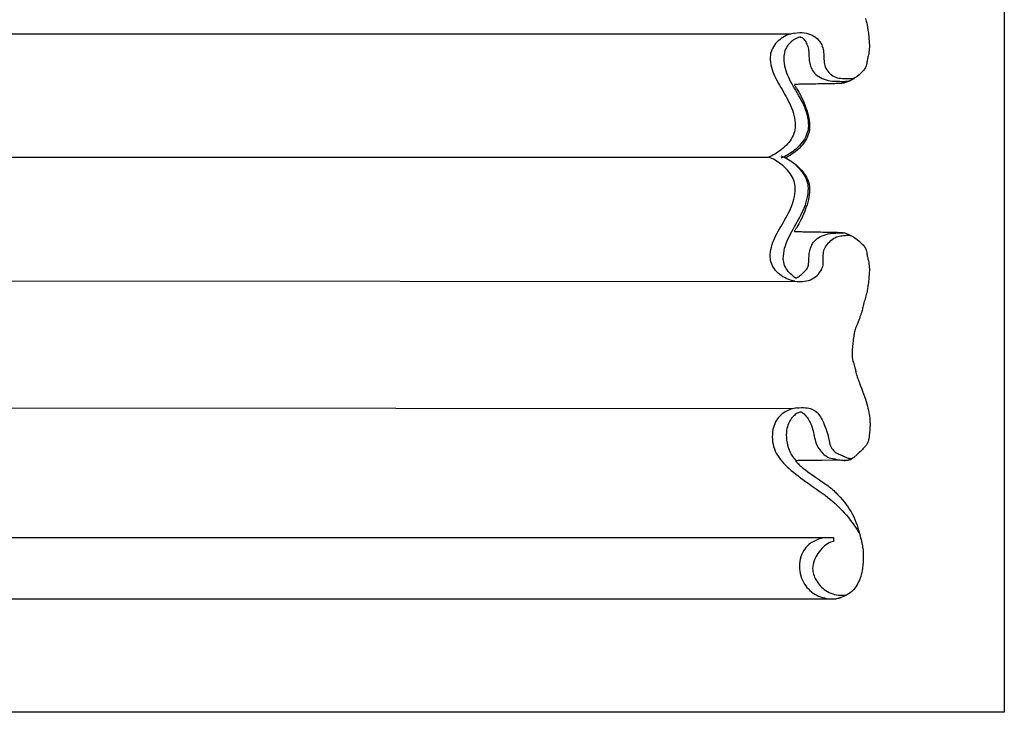
# Model space of a CAD drawing. Extents: x -33.1 to -2.9, y -8.3 to 11.5.
# Drawn here: x -18 to -2.9, y -8.3 to 2.3 of the extents above; entities that cross this region are included whole.
import ezdxf

# ---------------------------------------------------------------- set-up
doc = ezdxf.new("R2010")
doc.units = 0
doc.header["$MEASUREMENT"] = 0
doc.layers.add('Vector Layer 5', color=7, linetype='Continuous', lineweight=30)

msp = doc.modelspace()

# ---------------------------------------------------------------- linework, layer by layer
at = {"layer": 'Vector Layer 5', "color": 18, "lineweight": 30, "true_color": 0x000000}
for p, q in [((-26.751, 2.069), (-6.217, 2.065)), ((-26.695, -1.71), (-6.035, -1.733)), ((-6.035, -1.733), (-6.035, -1.733)), ((-26.746, -3.658), (-6.163, -3.676)), ((-5.561, -5.655), (-5.561, -5.716))]:
    msp.add_line(p, q, dxfattribs=at)
at = {"layer": 'Vector Layer 5', "color": 18, "lineweight": 30, "true_color": 0x000000, "extrusion": (0, 0, -1)}
for points in [[(29.944, -8.336), (29.944, 8.664), (29.944, 8.664), (2.944, 8.664), (2.944, 8.664), (2.944, -8.336), (2.944, -8.336), (29.944, -8.336)], [(5.072, 2.303), (5.066, 2.282), (5.061, 2.263), (5.056, 2.245), (5.052, 2.228), (5.048, 2.211), (5.045, 2.194), (5.042, 2.178), (5.039, 2.16), (5.036, 2.142), (5.033, 2.123), (5.03, 2.101), (5.027, 2.078), (5.024, 2.052), (5.021, 2.024), (5.021, 2.024), (5.018, 1.987), (5.015, 1.953), (5.013, 1.921), (5.012, 1.891), (5.012, 1.863), (5.013, 1.836), (5.015, 1.811), (5.018, 1.786), (5.022, 1.763), (5.027, 1.741), (5.027, 1.741), (5.03, 1.728), (5.033, 1.714), (5.036, 1.698), (5.04, 1.681), (5.043, 1.665), (5.046, 1.649), (5.049, 1.634), (5.049, 1.634), (5.053, 1.613), (5.057, 1.595), (5.062, 1.578), (5.067, 1.563), (5.073, 1.549), (5.08, 1.536), (5.088, 1.523), (5.097, 1.51), (5.109, 1.497), (5.121, 1.484), (5.136, 1.469), (5.136, 1.469), (5.168, 1.44), (5.2, 1.413), (5.232, 1.39), (5.263, 1.369), (5.295, 1.352), (5.327, 1.337), (5.36, 1.324), (5.393, 1.314), (5.393, 1.314), (5.397, 1.313), (5.402, 1.312), (5.407, 1.311), (5.412, 1.31), (5.418, 1.309), (5.424, 1.308), (5.431, 1.308), (5.438, 1.307), (5.446, 1.306), (5.456, 1.306), (5.466, 1.305), (5.477, 1.304), (5.49, 1.304), (5.505, 1.303), (5.521, 1.303), (5.539, 1.302), (5.558, 1.302), (5.58, 1.301), (5.604, 1.301), (5.63, 1.3), (5.658, 1.3), (5.689, 1.299), (5.723, 1.299), (5.759, 1.298), (5.798, 1.298), (5.798, 1.298), (5.831, 1.297), (5.863, 1.297), (5.894, 1.296), (5.924, 1.296), (5.953, 1.295), (5.98, 1.295), (6.006, 1.294), (6.031, 1.294), (6.054, 1.293), (6.075, 1.293), (6.094, 1.293), (6.111, 1.292), (6.126, 1.292), (6.138, 1.292), (6.148, 1.291), (6.155, 1.291), (6.16, 1.291), (6.161, 1.291), (6.161, 1.291), (6.161, 1.29), (6.159, 1.286), (6.157, 1.281), (6.153, 1.274), (6.148, 1.266), (6.143, 1.257), (6.137, 1.246), (6.13, 1.235), (6.123, 1.223), (6.123, 1.223), (6.094, 1.173), (6.067, 1.124), (6.043, 1.075), (6.021, 1.027), (6.001, 0.979), (5.983, 0.93), (5.967, 0.881), (5.967, 0.881), (5.956, 0.842), (5.947, 0.806), (5.94, 0.772), (5.934, 0.739), (5.93, 0.708), (5.927, 0.679), (5.927, 0.65), (5.928, 0.623), (5.931, 0.597), (5.935, 0.571), (5.941, 0.546), (5.949, 0.522), (5.949, 0.522), (5.962, 0.49), (5.977, 0.458), (5.995, 0.427), (6.015, 0.397), (6.038, 0.367), (6.063, 0.338), (6.09, 0.31), (6.119, 0.283), (6.15, 0.257), (6.183, 0.233), (6.217, 0.21), (6.217, 0.21), (6.228, 0.203), (6.239, 0.197), (6.249, 0.191), (6.259, 0.185), (6.267, 0.181), (6.274, 0.177), (6.279, 0.175), (6.279, 0.175), (6.287, 0.171), (6.292, 0.168), (6.295, 0.165), (6.295, 0.162), (6.292, 0.159), (6.287, 0.156), (6.279, 0.153), (6.279, 0.153), (6.264, 0.146), (6.248, 0.137), (6.23, 0.126), (6.212, 0.114), (6.192, 0.101), (6.173, 0.087), (6.153, 0.071), (6.134, 0.056), (6.115, 0.04), (6.097, 0.023), (6.08, 0.007), (6.065, -0.008), (6.051, -0.024), (6.051, -0.024), (6.029, -0.051), (6.009, -0.078), (5.991, -0.105), (5.975, -0.132), (5.962, -0.16), (5.951, -0.187), (5.942, -0.215), (5.935, -0.244), (5.93, -0.274), (5.928, -0.304), (5.927, -0.335), (5.929, -0.368), (5.933, -0.402), (5.938, -0.437), (5.946, -0.474), (5.956, -0.513), (5.967, -0.553), (5.967, -0.553), (5.983, -0.603), (6.001, -0.651), (6.021, -0.7), (6.043, -0.748), (6.067, -0.797), (6.094, -0.846), (6.123, -0.896), (6.123, -0.896), (6.13, -0.908), (6.137, -0.919), (6.143, -0.93), (6.148, -0.939), (6.153, -0.947), (6.157, -0.954), (6.159, -0.959), (6.161, -0.962), (6.161, -0.964), (6.161, -0.964), (6.16, -0.964), (6.155, -0.964), (6.148, -0.964), (6.138, -0.964), (6.126, -0.965), (6.111, -0.965), (6.094, -0.965), (6.075, -0.966), (6.054, -0.966), (6.031, -0.967), (6.006, -0.967), (5.98, -0.968), (5.953, -0.968), (5.924, -0.969), (5.894, -0.969), (5.863, -0.97), (5.831, -0.97), (5.798, -0.971), (5.798, -0.971), (5.759, -0.971), (5.723, -0.972), (5.689, -0.972), (5.658, -0.973), (5.63, -0.973), (5.604, -0.974), (5.58, -0.974), (5.558, -0.975), (5.539, -0.975), (5.521, -0.976), (5.505, -0.976), (5.49, -0.977), (5.477, -0.977), (5.466, -0.978), (5.456, -0.978), (5.446, -0.979), (5.438, -0.98), (5.431, -0.98), (5.424, -0.981), (5.418, -0.982), (5.412, -0.983), (5.407, -0.984), (5.402, -0.985), (5.397, -0.986), (5.393, -0.987), (5.393, -0.987), (5.36, -0.997), (5.327, -1.009), (5.295, -1.024), (5.263, -1.042), (5.232, -1.063), (5.2, -1.086), (5.168, -1.112), (5.136, -1.142), (5.136, -1.142), (5.121, -1.157), (5.109, -1.17), (5.097, -1.183), (5.088, -1.196), (5.08, -1.208), (5.073, -1.222), (5.067, -1.235), (5.062, -1.251), (5.057, -1.267), (5.053, -1.286), (5.049, -1.307), (5.049, -1.307), (5.046, -1.322), (5.043, -1.338), (5.04, -1.354), (5.036, -1.371), (5.033, -1.387), (5.03, -1.401), (5.027, -1.414), (5.027, -1.414), (5.022, -1.436), (5.018, -1.459), (5.015, -1.483), (5.013, -1.509), (5.012, -1.535), (5.012, -1.564), (5.013, -1.594), (5.015, -1.626), (5.018, -1.66), (5.021, -1.697), (5.021, -1.697), (5.024, -1.725), (5.027, -1.751), (5.03, -1.774), (5.033, -1.795), (5.036, -1.815), (5.039, -1.833), (5.042, -1.85), (5.045, -1.867), (5.048, -1.884), (5.052, -1.9), (5.056, -1.918), (5.061, -1.936), (5.066, -1.955), (5.072, -1.976), (5.072, -1.976), (5.077, -1.995), (5.083, -2.016), (5.089, -2.037), (5.095, -2.06), (5.1, -2.082), (5.106, -2.103), (5.111, -2.123), (5.115, -2.14), (5.115, -2.14), (5.119, -2.157), (5.124, -2.175), (5.129, -2.193), (5.134, -2.211), (5.141, -2.231), (5.148, -2.251), (5.156, -2.273), (5.164, -2.296), (5.174, -2.322), (5.184, -2.349), (5.196, -2.378), (5.209, -2.41), (5.209, -2.41), (5.215, -2.427), (5.222, -2.446), (5.228, -2.465), (5.234, -2.485), (5.239, -2.504), (5.243, -2.521), (5.247, -2.538), (5.249, -2.552), (5.249, -2.552), (5.25, -2.558), (5.251, -2.567), (5.252, -2.578), (5.254, -2.591), (5.256, -2.605), (5.258, -2.62), (5.26, -2.636), (5.262, -2.652), (5.262, -2.652), (5.265, -2.672), (5.267, -2.694), (5.27, -2.718), (5.271, -2.743), (5.273, -2.768), (5.274, -2.792), (5.275, -2.815), (5.275, -2.815), (5.275, -2.828), (5.275, -2.84), (5.275, -2.851), (5.275, -2.861), (5.275, -2.87), (5.275, -2.878), (5.275, -2.885), (5.274, -2.893), (5.273, -2.901), (5.272, -2.909), (5.27, -2.917), (5.268, -2.926), (5.266, -2.936), (5.263, -2.948), (5.259, -2.96), (5.255, -2.975), (5.251, -2.991), (5.246, -3.009), (5.24, -3.03), (5.233, -3.053), (5.233, -3.053), (5.23, -3.065), (5.226, -3.08), (5.223, -3.095), (5.219, -3.11), (5.217, -3.124), (5.214, -3.136), (5.214, -3.136), (5.212, -3.146), (5.209, -3.159), (5.205, -3.174), (5.199, -3.19), (5.193, -3.209), (5.186, -3.228), (5.179, -3.249), (5.17, -3.27), (5.17, -3.27), (5.151, -3.319), (5.133, -3.367), (5.116, -3.412), (5.1, -3.454), (5.086, -3.495), (5.073, -3.535), (5.061, -3.572), (5.051, -3.608), (5.041, -3.642), (5.033, -3.675), (5.025, -3.707), (5.019, -3.738), (5.014, -3.768), (5.01, -3.798), (5.006, -3.826), (5.004, -3.854), (5.003, -3.882), (5.002, -3.91), (5.002, -3.937), (5.003, -3.965), (5.005, -3.992), (5.005, -3.992), (5.007, -4.018), (5.009, -4.041), (5.011, -4.062), (5.013, -4.08), (5.014, -4.096), (5.016, -4.111), (5.017, -4.124), (5.019, -4.135), (5.021, -4.146), (5.023, -4.155), (5.025, -4.163), (5.027, -4.171), (5.029, -4.178), (5.031, -4.185), (5.034, -4.192), (5.037, -4.199), (5.041, -4.207), (5.041, -4.207), (5.044, -4.214), (5.048, -4.221), (5.052, -4.227), (5.056, -4.234), (5.06, -4.24), (5.065, -4.247), (5.071, -4.255), (5.078, -4.263), (5.087, -4.272), (5.096, -4.282), (5.107, -4.293), (5.119, -4.306), (5.134, -4.32), (5.15, -4.336), (5.15, -4.336), (5.166, -4.353), (5.181, -4.367), (5.194, -4.38), (5.206, -4.391), (5.216, -4.4), (5.225, -4.408), (5.233, -4.415), (5.241, -4.421), (5.248, -4.427), (5.256, -4.432), (5.263, -4.436), (5.27, -4.44), (5.279, -4.444), (5.287, -4.449), (5.287, -4.449), (5.335, -4.472), (5.335, -4.472), (5.738, -4.473), (5.738, -4.473), (5.772, -4.474), (5.806, -4.474), (5.839, -4.474), (5.871, -4.474), (5.902, -4.474), (5.931, -4.475), (5.959, -4.475), (5.986, -4.475), (6.011, -4.476), (6.034, -4.476), (6.055, -4.476), (6.074, -4.477), (6.091, -4.477), (6.106, -4.477), (6.118, -4.478), (6.128, -4.478), (6.135, -4.479), (6.139, -4.479), (6.141, -4.479), (6.141, -4.479), (6.14, -4.482), (6.137, -4.487), (6.132, -4.493), (6.125, -4.501), (6.117, -4.509), (6.108, -4.519), (6.098, -4.529), (6.088, -4.54), (6.076, -4.551), (6.064, -4.562), (6.053, -4.573), (6.041, -4.583), (6.029, -4.593), (6.029, -4.593), (6.008, -4.609), (5.987, -4.625), (5.987, -4.625), (5.981, -4.63), (5.974, -4.635), (5.967, -4.64), (5.962, -4.644), (5.962, -4.644), (5.933, -4.664), (5.933, -4.664), (5.909, -4.681), (5.909, -4.681), (5.863, -4.713), (5.863, -4.713), (5.836, -4.732), (5.836, -4.732), (5.805, -4.753), (5.776, -4.772), (5.75, -4.79), (5.725, -4.807), (5.703, -4.823), (5.682, -4.837), (5.663, -4.851), (5.645, -4.865), (5.628, -4.877), (5.613, -4.89), (5.598, -4.902), (5.584, -4.913), (5.571, -4.925), (5.558, -4.937), (5.545, -4.949), (5.532, -4.961), (5.519, -4.974), (5.506, -4.988), (5.493, -5.002), (5.493, -5.002), (5.457, -5.04), (5.424, -5.078), (5.393, -5.115), (5.365, -5.152), (5.339, -5.189), (5.314, -5.226), (5.292, -5.264), (5.271, -5.302), (5.251, -5.341), (5.234, -5.381), (5.217, -5.422), (5.201, -5.465), (5.201, -5.465), (5.195, -5.485), (5.188, -5.507), (5.181, -5.531), (5.174, -5.555), (5.166, -5.581), (5.159, -5.608), (5.153, -5.634), (5.146, -5.661), (5.14, -5.688), (5.134, -5.714), (5.128, -5.739), (5.123, -5.764), (5.118, -5.786), (5.115, -5.808), (5.111, -5.827), (5.109, -5.843), (5.108, -5.857), (5.108, -5.857), (5.107, -5.874), (5.106, -5.893), (5.106, -5.914), (5.106, -5.937), (5.106, -5.962), (5.107, -5.987), (5.108, -6.013), (5.109, -6.039), (5.111, -6.064), (5.113, -6.089), (5.115, -6.113), (5.118, -6.135), (5.118, -6.135), (5.122, -6.164), (5.128, -6.193), (5.135, -6.223), (5.143, -6.252), (5.153, -6.281), (5.164, -6.309), (5.177, -6.336), (5.189, -6.363), (5.203, -6.388), (5.218, -6.411), (5.233, -6.433), (5.248, -6.452), (5.264, -6.469), (5.28, -6.484), (5.28, -6.484), (5.305, -6.503), (5.332, -6.521), (5.361, -6.538), (5.391, -6.553), (5.421, -6.567), (5.452, -6.578), (5.482, -6.587), (5.482, -6.587), (5.533, -6.601), (5.533, -6.601), (16.446, -6.601), (16.446, -6.601), (27.36, -6.6)], [(5.072, 2.303), (5.066, 2.282), (5.061, 2.263), (5.056, 2.245), (5.052, 2.228), (5.048, 2.211), (5.045, 2.194), (5.042, 2.178), (5.039, 2.16), (5.036, 2.142), (5.033, 2.123), (5.03, 2.101), (5.027, 2.078), (5.024, 2.052), (5.021, 2.024), (5.021, 2.024), (5.018, 1.987), (5.015, 1.953), (5.013, 1.921), (5.012, 1.891), (5.012, 1.863), (5.013, 1.836), (5.015, 1.811), (5.018, 1.786), (5.022, 1.763), (5.027, 1.741), (5.027, 1.741), (5.03, 1.728), (5.033, 1.714), (5.036, 1.698), (5.04, 1.681), (5.043, 1.665), (5.046, 1.649), (5.049, 1.634), (5.049, 1.634), (5.053, 1.613), (5.057, 1.595), (5.062, 1.578), (5.067, 1.563), (5.073, 1.549), (5.08, 1.536), (5.088, 1.523), (5.097, 1.51), (5.109, 1.497), (5.121, 1.484), (5.136, 1.469), (5.136, 1.469), (5.168, 1.44), (5.2, 1.413), (5.232, 1.39), (5.263, 1.369), (5.295, 1.352), (5.327, 1.337), (5.36, 1.324), (5.393, 1.314), (5.393, 1.314), (5.397, 1.313), (5.402, 1.312), (5.407, 1.311), (5.412, 1.31), (5.418, 1.309), (5.424, 1.308), (5.431, 1.308), (5.438, 1.307), (5.446, 1.306), (5.456, 1.306), (5.466, 1.305), (5.477, 1.304), (5.49, 1.304), (5.505, 1.303), (5.521, 1.303), (5.539, 1.302), (5.558, 1.302), (5.58, 1.301), (5.604, 1.301), (5.63, 1.3), (5.658, 1.3), (5.689, 1.299), (5.723, 1.299), (5.759, 1.298), (5.798, 1.298), (5.798, 1.298), (5.831, 1.297), (5.863, 1.297), (5.894, 1.296), (5.924, 1.296), (5.953, 1.295), (5.98, 1.295), (6.006, 1.294), (6.031, 1.294), (6.054, 1.293), (6.075, 1.293), (6.094, 1.293), (6.111, 1.292), (6.126, 1.292), (6.138, 1.292), (6.148, 1.291), (6.155, 1.291), (6.16, 1.291), (6.161, 1.291), (6.161, 1.291), (6.161, 1.29), (6.159, 1.286), (6.157, 1.281), (6.153, 1.274), (6.148, 1.266), (6.143, 1.257), (6.137, 1.246), (6.13, 1.235), (6.123, 1.223), (6.123, 1.223), (6.094, 1.173), (6.067, 1.124), (6.043, 1.075), (6.021, 1.027), (6.001, 0.979), (5.983, 0.93), (5.967, 0.881), (5.967, 0.881), (5.956, 0.842), (5.947, 0.806), (5.94, 0.772), (5.934, 0.739), (5.93, 0.708), (5.927, 0.679), (5.927, 0.65), (5.928, 0.623), (5.931, 0.597), (5.935, 0.571), (5.941, 0.546), (5.949, 0.522), (5.949, 0.522), (5.962, 0.49), (5.977, 0.458), (5.995, 0.427), (6.015, 0.397), (6.038, 0.367), (6.063, 0.338), (6.09, 0.31), (6.119, 0.283), (6.15, 0.257), (6.183, 0.233), (6.217, 0.21), (6.217, 0.21), (6.228, 0.203), (6.239, 0.197), (6.249, 0.191), (6.259, 0.185), (6.267, 0.181), (6.274, 0.177), (6.279, 0.175), (6.279, 0.175), (6.287, 0.171), (6.292, 0.168), (6.295, 0.165), (6.295, 0.162), (6.292, 0.159), (6.287, 0.156), (6.279, 0.153), (6.279, 0.153), (6.264, 0.146), (6.248, 0.137), (6.23, 0.126), (6.212, 0.114), (6.192, 0.101), (6.173, 0.087), (6.153, 0.071), (6.134, 0.056), (6.115, 0.04), (6.097, 0.023), (6.08, 0.007), (6.065, -0.008), (6.051, -0.024), (6.051, -0.024), (6.029, -0.051), (6.009, -0.078), (5.991, -0.105), (5.975, -0.132), (5.962, -0.16), (5.951, -0.187), (5.942, -0.215), (5.935, -0.244), (5.93, -0.274), (5.928, -0.304), (5.927, -0.335), (5.929, -0.368), (5.933, -0.402), (5.938, -0.437), (5.946, -0.474), (5.956, -0.513), (5.967, -0.553), (5.967, -0.553), (5.983, -0.603), (6.001, -0.651), (6.021, -0.7), (6.043, -0.748), (6.067, -0.797), (6.094, -0.846), (6.123, -0.896), (6.123, -0.896), (6.13, -0.908), (6.137, -0.919), (6.143, -0.93), (6.148, -0.939), (6.153, -0.947), (6.157, -0.954), (6.159, -0.959), (6.161, -0.962), (6.161, -0.964), (6.161, -0.964), (6.16, -0.964), (6.155, -0.964), (6.148, -0.964), (6.138, -0.964), (6.126, -0.965), (6.111, -0.965), (6.094, -0.965), (6.075, -0.966), (6.054, -0.966), (6.031, -0.967), (6.006, -0.967), (5.98, -0.968), (5.953, -0.968), (5.924, -0.969), (5.894, -0.969), (5.863, -0.97), (5.831, -0.97), (5.798, -0.971), (5.798, -0.971), (5.759, -0.971), (5.723, -0.972), (5.689, -0.972), (5.658, -0.973), (5.63, -0.973), (5.604, -0.974), (5.58, -0.974), (5.558, -0.975), (5.539, -0.975), (5.521, -0.976), (5.505, -0.976), (5.49, -0.977), (5.477, -0.977), (5.466, -0.978), (5.456, -0.978), (5.446, -0.979), (5.438, -0.98), (5.431, -0.98), (5.424, -0.981), (5.418, -0.982), (5.412, -0.983), (5.407, -0.984), (5.402, -0.985), (5.397, -0.986), (5.393, -0.987), (5.393, -0.987), (5.36, -0.997), (5.327, -1.009), (5.295, -1.024), (5.263, -1.042), (5.232, -1.063), (5.2, -1.086), (5.168, -1.112), (5.136, -1.142), (5.136, -1.142), (5.121, -1.157), (5.109, -1.17), (5.097, -1.183), (5.088, -1.196), (5.08, -1.208), (5.073, -1.222), (5.067, -1.235), (5.062, -1.251), (5.057, -1.267), (5.053, -1.286), (5.049, -1.307), (5.049, -1.307), (5.046, -1.322), (5.043, -1.338), (5.04, -1.354), (5.036, -1.371), (5.033, -1.387), (5.03, -1.401), (5.027, -1.414), (5.027, -1.414), (5.022, -1.436), (5.018, -1.459), (5.015, -1.483), (5.013, -1.509), (5.012, -1.535), (5.012, -1.564), (5.013, -1.594), (5.015, -1.626), (5.018, -1.66), (5.021, -1.697), (5.021, -1.697), (5.024, -1.725), (5.027, -1.751), (5.03, -1.774), (5.033, -1.795), (5.036, -1.815), (5.039, -1.833), (5.042, -1.85), (5.045, -1.867), (5.048, -1.884), (5.052, -1.9), (5.056, -1.918), (5.061, -1.936), (5.066, -1.955), (5.072, -1.976), (5.072, -1.976), (5.077, -1.995), (5.083, -2.016), (5.089, -2.037), (5.095, -2.06), (5.1, -2.082), (5.106, -2.103), (5.111, -2.123), (5.115, -2.14), (5.115, -2.14), (5.119, -2.157), (5.124, -2.175), (5.129, -2.193), (5.134, -2.211), (5.141, -2.231), (5.148, -2.251), (5.156, -2.273), (5.164, -2.296), (5.174, -2.322), (5.184, -2.349), (5.196, -2.378), (5.209, -2.41), (5.209, -2.41), (5.215, -2.427), (5.222, -2.446), (5.228, -2.465), (5.234, -2.485), (5.239, -2.504), (5.243, -2.521), (5.247, -2.538), (5.249, -2.552), (5.249, -2.552), (5.25, -2.558), (5.251, -2.567), (5.252, -2.578), (5.254, -2.591), (5.256, -2.605), (5.258, -2.62), (5.26, -2.636), (5.262, -2.652), (5.262, -2.652), (5.265, -2.672), (5.267, -2.694), (5.27, -2.718), (5.271, -2.743), (5.273, -2.768), (5.274, -2.792), (5.275, -2.815), (5.275, -2.815), (5.275, -2.828), (5.275, -2.84), (5.275, -2.851), (5.275, -2.861), (5.275, -2.87), (5.275, -2.878), (5.275, -2.885), (5.274, -2.893), (5.273, -2.901), (5.272, -2.909), (5.27, -2.917), (5.268, -2.926), (5.266, -2.936), (5.263, -2.948), (5.259, -2.96), (5.255, -2.975), (5.251, -2.991), (5.246, -3.009), (5.24, -3.03), (5.233, -3.053), (5.233, -3.053), (5.23, -3.065), (5.226, -3.08), (5.223, -3.095), (5.219, -3.11), (5.217, -3.124), (5.214, -3.136), (5.214, -3.136), (5.212, -3.146), (5.209, -3.159), (5.205, -3.174), (5.199, -3.19), (5.193, -3.209), (5.186, -3.228), (5.179, -3.249), (5.17, -3.27), (5.17, -3.27), (5.151, -3.319), (5.133, -3.367), (5.116, -3.412), (5.1, -3.454), (5.086, -3.495), (5.073, -3.535), (5.061, -3.572), (5.051, -3.608), (5.041, -3.642), (5.033, -3.675), (5.025, -3.707), (5.019, -3.738), (5.014, -3.768), (5.01, -3.798), (5.006, -3.826), (5.004, -3.854), (5.003, -3.882), (5.002, -3.91), (5.002, -3.937), (5.003, -3.965), (5.005, -3.992), (5.005, -3.992), (5.007, -4.018), (5.009, -4.041), (5.011, -4.062), (5.013, -4.08), (5.014, -4.096), (5.016, -4.111), (5.017, -4.124), (5.019, -4.135), (5.021, -4.146), (5.023, -4.155), (5.025, -4.163), (5.027, -4.171), (5.029, -4.178), (5.031, -4.185), (5.034, -4.192), (5.037, -4.199), (5.041, -4.207), (5.041, -4.207), (5.044, -4.214), (5.048, -4.221), (5.052, -4.227), (5.056, -4.234), (5.06, -4.24), (5.065, -4.247), (5.071, -4.255), (5.078, -4.263), (5.087, -4.272), (5.096, -4.282), (5.107, -4.293), (5.119, -4.306), (5.134, -4.32), (5.15, -4.336), (5.15, -4.336), (5.166, -4.353), (5.181, -4.367), (5.194, -4.38), (5.206, -4.391), (5.216, -4.4), (5.225, -4.408), (5.233, -4.415), (5.241, -4.421), (5.248, -4.427), (5.256, -4.432), (5.263, -4.436), (5.27, -4.44), (5.279, -4.444), (5.287, -4.449), (5.287, -4.449), (5.335, -4.472), (5.335, -4.472), (5.738, -4.473), (5.738, -4.473), (5.772, -4.474), (5.806, -4.474), (5.839, -4.474), (5.871, -4.474), (5.902, -4.474), (5.931, -4.475), (5.959, -4.475), (5.986, -4.475), (6.011, -4.476), (6.034, -4.476), (6.055, -4.476), (6.074, -4.477), (6.091, -4.477), (6.106, -4.477), (6.118, -4.478), (6.128, -4.478), (6.135, -4.479), (6.139, -4.479), (6.141, -4.479), (6.141, -4.479), (6.14, -4.482), (6.137, -4.487), (6.132, -4.493), (6.125, -4.501), (6.117, -4.509), (6.108, -4.519), (6.098, -4.529), (6.088, -4.54), (6.076, -4.551), (6.064, -4.562), (6.053, -4.573), (6.041, -4.583), (6.029, -4.593), (6.029, -4.593), (6.022, -4.599), (6.013, -4.606), (6.002, -4.614), (5.99, -4.624), (5.976, -4.633)], [(6.154, 2.078), (6.18, 2.074), (6.206, 2.068), (6.233, 2.06), (6.259, 2.05), (6.285, 2.039), (6.311, 2.026), (6.336, 2.011), (6.361, 1.995), (6.384, 1.977), (6.407, 1.958), (6.428, 1.937), (6.448, 1.916), (6.466, 1.893), (6.482, 1.869), (6.496, 1.844), (6.508, 1.819), (6.518, 1.792), (6.525, 1.765), (6.529, 1.737), (6.531, 1.709), (6.531, 1.709), (6.53, 1.669), (6.526, 1.631), (6.52, 1.593), (6.511, 1.556), (6.501, 1.52), (6.489, 1.484), (6.475, 1.449), (6.46, 1.414), (6.443, 1.38), (6.426, 1.346), (6.408, 1.312), (6.389, 1.278), (6.369, 1.245), (6.35, 1.211), (6.33, 1.177), (6.31, 1.143), (6.291, 1.109), (6.272, 1.075), (6.254, 1.04), (6.236, 1.005), (6.22, 0.969), (6.205, 0.933), (6.191, 0.896), (6.179, 0.858), (6.168, 0.82), (6.16, 0.78), (6.154, 0.74), (6.15, 0.699), (6.149, 0.656), (6.149, 0.656), (6.15, 0.625), (6.154, 0.595), (6.161, 0.565), (6.17, 0.536), (6.182, 0.508), (6.195, 0.48), (6.211, 0.454), (6.228, 0.428), (6.247, 0.403), (6.267, 0.379), (6.288, 0.356), (6.311, 0.333), (6.334, 0.312), (6.358, 0.292), (6.383, 0.274), (6.408, 0.256), (6.433, 0.239), (6.459, 0.224), (6.484, 0.21), (6.509, 0.198), (6.533, 0.187), (6.557, 0.177)], [(6.154, 2.078), (6.18, 2.074), (6.206, 2.068), (6.233, 2.06), (6.259, 2.05), (6.285, 2.039), (6.311, 2.026), (6.336, 2.011), (6.361, 1.995), (6.384, 1.977), (6.407, 1.958), (6.428, 1.937), (6.448, 1.916), (6.466, 1.893), (6.482, 1.869), (6.496, 1.844), (6.508, 1.819), (6.518, 1.792), (6.525, 1.765), (6.529, 1.737), (6.531, 1.709), (6.531, 1.709), (6.53, 1.669), (6.526, 1.631), (6.52, 1.593), (6.511, 1.556), (6.501, 1.52), (6.489, 1.484), (6.475, 1.449), (6.46, 1.414), (6.443, 1.38), (6.426, 1.346), (6.408, 1.312), (6.389, 1.278), (6.369, 1.245), (6.35, 1.211), (6.33, 1.177), (6.31, 1.143), (6.291, 1.109), (6.272, 1.075), (6.254, 1.04), (6.236, 1.005), (6.22, 0.969), (6.205, 0.933), (6.191, 0.896), (6.179, 0.858), (6.168, 0.82), (6.16, 0.78), (6.154, 0.74), (6.15, 0.699), (6.149, 0.656), (6.149, 0.656), (6.15, 0.625), (6.154, 0.595), (6.161, 0.565), (6.17, 0.536), (6.182, 0.508), (6.195, 0.48), (6.211, 0.454), (6.228, 0.428), (6.247, 0.403), (6.267, 0.379), (6.288, 0.356), (6.311, 0.333), (6.334, 0.312), (6.358, 0.292), (6.383, 0.274), (6.408, 0.256), (6.433, 0.239), (6.459, 0.224), (6.484, 0.21), (6.509, 0.198), (6.533, 0.187), (6.557, 0.177)], [(6.064, 2.017), (6.081, 2.013), (6.099, 2.008), (6.118, 2.002), (6.136, 1.994), (6.155, 1.984), (6.173, 1.973), (6.191, 1.961), (6.209, 1.947), (6.226, 1.931), (6.242, 1.914), (6.257, 1.896), (6.271, 1.876), (6.284, 1.854), (6.295, 1.831), (6.305, 1.806), (6.313, 1.78), (6.318, 1.752), (6.322, 1.722), (6.323, 1.691), (6.323, 1.691), (6.322, 1.651), (6.318, 1.613), (6.312, 1.576), (6.304, 1.539), (6.293, 1.503), (6.282, 1.468), (6.268, 1.434), (6.253, 1.4), (6.237, 1.366), (6.22, 1.333), (6.202, 1.3), (6.183, 1.267), (6.164, 1.234), (6.145, 1.201), (6.125, 1.169), (6.106, 1.136), (6.087, 1.103), (6.068, 1.069), (6.05, 1.035), (6.033, 1.001), (6.017, 0.966), (6.002, 0.93), (5.989, 0.894), (5.977, 0.857), (5.966, 0.819), (5.958, 0.78), (5.952, 0.74), (5.948, 0.698), (5.947, 0.656), (5.947, 0.656), (5.948, 0.625), (5.952, 0.595), (5.959, 0.565), (5.968, 0.536), (5.979, 0.508), (5.992, 0.481), (6.006, 0.454), (6.023, 0.429), (6.041, 0.404), (6.06, 0.38), (6.08, 0.357), (6.101, 0.336), (6.123, 0.315), (6.145, 0.295), (6.168, 0.276), (6.192, 0.259), (6.215, 0.242), (6.238, 0.227), (6.261, 0.213), (6.283, 0.2), (6.305, 0.188), (6.326, 0.178), (6.347, 0.169), (6.366, 0.161)], [(6.064, 2.017), (6.081, 2.013), (6.099, 2.008), (6.118, 2.002), (6.136, 1.994), (6.155, 1.984), (6.173, 1.973), (6.191, 1.961), (6.209, 1.947), (6.226, 1.931), (6.242, 1.914), (6.257, 1.896), (6.271, 1.876), (6.284, 1.854), (6.295, 1.831), (6.305, 1.806), (6.313, 1.78), (6.318, 1.752), (6.322, 1.722), (6.323, 1.691), (6.323, 1.691), (6.322, 1.651), (6.318, 1.613), (6.312, 1.576), (6.304, 1.539), (6.293, 1.503), (6.282, 1.468), (6.268, 1.434), (6.253, 1.4), (6.237, 1.366), (6.22, 1.333), (6.202, 1.3), (6.183, 1.267), (6.164, 1.234), (6.145, 1.201), (6.125, 1.169), (6.106, 1.136), (6.087, 1.103), (6.068, 1.069), (6.05, 1.035), (6.033, 1.001), (6.017, 0.966), (6.002, 0.93), (5.989, 0.894), (5.977, 0.857), (5.966, 0.819), (5.958, 0.78), (5.952, 0.74), (5.948, 0.698), (5.947, 0.656), (5.947, 0.656), (5.948, 0.625), (5.952, 0.595), (5.959, 0.565), (5.968, 0.536), (5.979, 0.508), (5.992, 0.481), (6.006, 0.454), (6.023, 0.429), (6.041, 0.404), (6.06, 0.38), (6.08, 0.357), (6.101, 0.336), (6.123, 0.315), (6.145, 0.295), (6.168, 0.276), (6.192, 0.259), (6.215, 0.242), (6.238, 0.227), (6.261, 0.213), (6.283, 0.2), (6.305, 0.188), (6.326, 0.178), (6.347, 0.169), (6.366, 0.161)], [(6.154, -1.724), (6.116, -1.729), (6.079, -1.731), (6.043, -1.731), (6.009, -1.728), (5.976, -1.722), (5.945, -1.714), (5.915, -1.704), (5.887, -1.691), (5.861, -1.676), (5.837, -1.659), (5.814, -1.639), (5.793, -1.618), (5.774, -1.594), (5.757, -1.569), (5.742, -1.542), (5.742, -1.542), (5.733, -1.522), (5.727, -1.501), (5.722, -1.48), (5.72, -1.459), (5.718, -1.437), (5.718, -1.414), (5.718, -1.392), (5.718, -1.369), (5.718, -1.347), (5.718, -1.325), (5.716, -1.303), (5.713, -1.282), (5.709, -1.261), (5.702, -1.24), (5.694, -1.221), (5.694, -1.221), (5.682, -1.2), (5.668, -1.179), (5.653, -1.159), (5.637, -1.14), (5.619, -1.121), (5.601, -1.103), (5.581, -1.087), (5.561, -1.072), (5.54, -1.059), (5.518, -1.048), (5.496, -1.04), (5.474, -1.034), (5.451, -1.031), (5.451, -1.031), (5.432, -1.03), (5.414, -1.028), (5.398, -1.026), (5.383, -1.024), (5.369, -1.022), (5.355, -1.021), (5.341, -1.021), (5.327, -1.022), (5.311, -1.024), (5.294, -1.028), (5.276, -1.035)], [(6.141, -1.678), (6.129, -1.673), (6.115, -1.666), (6.1, -1.657), (6.084, -1.647), (6.068, -1.635), (6.051, -1.622), (6.035, -1.608), (6.019, -1.593), (6.004, -1.578), (5.99, -1.562), (5.977, -1.545), (5.966, -1.529), (5.957, -1.513), (5.95, -1.496), (5.946, -1.48), (5.946, -1.48), (5.943, -1.457), (5.94, -1.433), (5.939, -1.411), (5.938, -1.389), (5.937, -1.367), (5.936, -1.346), (5.934, -1.325), (5.933, -1.304), (5.93, -1.283), (5.926, -1.262), (5.921, -1.24), (5.914, -1.218), (5.906, -1.196), (5.895, -1.173), (5.882, -1.149), (5.882, -1.149), (5.868, -1.129), (5.852, -1.11), (5.833, -1.092), (5.812, -1.074), (5.788, -1.058), (5.762, -1.043), (5.735, -1.03), (5.706, -1.018), (5.676, -1.008), (5.644, -0.999), (5.611, -0.993), (5.578, -0.99), (5.543, -0.988), (5.543, -0.988), (5.524, -0.988), (5.503, -0.987), (5.48, -0.986), (5.456, -0.985), (5.431, -0.984), (5.405, -0.984)], [(6.123, -3.67), (6.087, -3.666), (6.053, -3.664), (6.021, -3.664), (5.992, -3.666), (5.964, -3.669), (5.939, -3.674), (5.915, -3.68), (5.893, -3.688), (5.872, -3.697), (5.853, -3.709), (5.835, -3.721), (5.818, -3.735), (5.803, -3.751), (5.788, -3.768), (5.774, -3.787), (5.761, -3.807), (5.748, -3.828), (5.736, -3.851), (5.736, -3.851), (5.716, -3.894), (5.697, -3.938), (5.68, -3.985), (5.664, -4.032), (5.65, -4.079), (5.639, -4.126), (5.629, -4.172), (5.629, -4.172), (5.623, -4.2), (5.616, -4.227), (5.607, -4.25), (5.597, -4.272), (5.586, -4.291), (5.574, -4.309), (5.561, -4.324), (5.548, -4.337), (5.535, -4.348), (5.522, -4.358), (5.508, -4.365), (5.495, -4.37), (5.495, -4.37), (5.479, -4.377), (5.462, -4.384), (5.444, -4.392), (5.426, -4.401), (5.408, -4.41), (5.39, -4.418), (5.372, -4.426), (5.354, -4.433), (5.336, -4.438), (5.319, -4.442), (5.303, -4.444), (5.287, -4.444), (5.272, -4.441)], [(5.964, -4.642), (5.953, -4.65), (5.953, -4.65), (5.902, -4.686), (5.902, -4.686), (5.836, -4.732), (5.836, -4.732), (5.805, -4.753), (5.776, -4.772), (5.75, -4.79), (5.725, -4.807), (5.703, -4.823), (5.682, -4.837), (5.663, -4.851), (5.645, -4.865), (5.628, -4.877), (5.613, -4.89), (5.598, -4.902), (5.584, -4.913), (5.571, -4.925), (5.558, -4.937), (5.545, -4.949), (5.532, -4.961), (5.519, -4.974), (5.506, -4.988), (5.493, -5.002), (5.493, -5.002), (5.457, -5.04), (5.424, -5.078), (5.393, -5.115), (5.365, -5.152), (5.339, -5.189), (5.314, -5.226), (5.292, -5.264), (5.271, -5.302), (5.251, -5.341), (5.234, -5.381), (5.217, -5.422), (5.201, -5.465), (5.201, -5.465), (5.195, -5.485), (5.188, -5.507), (5.181, -5.531), (5.174, -5.555), (5.166, -5.581), (5.159, -5.608), (5.153, -5.634), (5.146, -5.661), (5.14, -5.688), (5.134, -5.714), (5.128, -5.739), (5.123, -5.764), (5.118, -5.786), (5.115, -5.808), (5.111, -5.827), (5.109, -5.843), (5.108, -5.857), (5.108, -5.857), (5.107, -5.874), (5.106, -5.893), (5.106, -5.914), (5.106, -5.937), (5.106, -5.962), (5.107, -5.987), (5.108, -6.013), (5.109, -6.039), (5.111, -6.064), (5.113, -6.089), (5.115, -6.113), (5.118, -6.135), (5.118, -6.135), (5.122, -6.164), (5.128, -6.193), (5.135, -6.223), (5.143, -6.252), (5.153, -6.281), (5.164, -6.309), (5.177, -6.336), (5.189, -6.363), (5.203, -6.388), (5.218, -6.411), (5.233, -6.433), (5.248, -6.452), (5.264, -6.469), (5.28, -6.484), (5.28, -6.484), (5.305, -6.503), (5.332, -6.521), (5.361, -6.538), (5.391, -6.553), (5.421, -6.567), (5.452, -6.578), (5.482, -6.587), (5.482, -6.587), (5.533, -6.601), (5.533, -6.601), (16.446, -6.601), (16.446, -6.601), (27.36, -6.6)], [(27.344, -5.661), (27.132, -5.655), (27.132, -5.655), (5.684, -5.655), (5.684, -5.655), (5.561, -5.655)]]:
    msp.add_lwpolyline(points, dxfattribs=at)
at = {"layer": 'Vector Layer 5', "color": 18, "lineweight": 30, "true_color": 0x000000}
for points in [[(-6.154, 2.078), (-6.116, 2.083), (-6.079, 2.085), (-6.043, 2.085), (-6.009, 2.082), (-5.976, 2.076), (-5.945, 2.068), (-5.915, 2.058), (-5.887, 2.045), (-5.861, 2.03), (-5.837, 2.013), (-5.814, 1.993), (-5.793, 1.972), (-5.774, 1.948), (-5.757, 1.923), (-5.742, 1.896), (-5.742, 1.896), (-5.733, 1.875), (-5.726, 1.854), (-5.721, 1.83), (-5.717, 1.806), (-5.714, 1.781), (-5.712, 1.755), (-5.711, 1.729), (-5.71, 1.703), (-5.708, 1.677), (-5.706, 1.652), (-5.703, 1.627), (-5.699, 1.603), (-5.694, 1.58), (-5.687, 1.558), (-5.678, 1.538), (-5.678, 1.538), (-5.664, 1.515), (-5.649, 1.493), (-5.632, 1.472), (-5.613, 1.454), (-5.594, 1.438), (-5.573, 1.424), (-5.551, 1.411), (-5.527, 1.401), (-5.503, 1.394), (-5.477, 1.388), (-5.451, 1.385), (-5.451, 1.385), (-5.425, 1.384), (-5.399, 1.383), (-5.372, 1.382), (-5.345, 1.381), (-5.318, 1.382), (-5.292, 1.384), (-5.265, 1.388), (-5.24, 1.394), (-5.215, 1.402)], [(-6.07, 2.016), (-6.06, 2.015), (-6.049, 2.011), (-6.039, 2.004), (-6.028, 1.995), (-6.017, 1.984), (-6.007, 1.972), (-5.997, 1.958), (-5.987, 1.942), (-5.978, 1.926), (-5.969, 1.908), (-5.962, 1.89), (-5.955, 1.871), (-5.95, 1.853), (-5.946, 1.834), (-5.946, 1.834), (-5.943, 1.81), (-5.94, 1.787), (-5.939, 1.764), (-5.938, 1.742), (-5.937, 1.721), (-5.936, 1.699), (-5.934, 1.678), (-5.933, 1.657), (-5.93, 1.636), (-5.926, 1.615), (-5.921, 1.593), (-5.914, 1.572), (-5.906, 1.549), (-5.895, 1.526), (-5.882, 1.503), (-5.882, 1.503), (-5.868, 1.483), (-5.852, 1.463), (-5.833, 1.445), (-5.812, 1.428), (-5.788, 1.411), (-5.762, 1.396), (-5.735, 1.383), (-5.706, 1.371), (-5.676, 1.361), (-5.644, 1.353), (-5.611, 1.347), (-5.578, 1.343), (-5.543, 1.342), (-5.543, 1.342), (-5.526, 1.342), (-5.508, 1.341), (-5.489, 1.34), (-5.468, 1.339), (-5.446, 1.338), (-5.424, 1.337), (-5.401, 1.338), (-5.378, 1.339), (-5.355, 1.342), (-5.331, 1.346), (-5.308, 1.352), (-5.285, 1.36), (-5.263, 1.37), (-5.242, 1.383)], [(-6.154, -1.724), (-6.18, -1.72), (-6.206, -1.714), (-6.233, -1.706), (-6.259, -1.696), (-6.285, -1.685), (-6.311, -1.672), (-6.336, -1.657), (-6.361, -1.641), (-6.384, -1.623), (-6.407, -1.604), (-6.428, -1.583), (-6.448, -1.562), (-6.466, -1.539), (-6.482, -1.515), (-6.496, -1.49), (-6.508, -1.465), (-6.518, -1.438), (-6.525, -1.411), (-6.529, -1.383), (-6.531, -1.355), (-6.531, -1.355), (-6.53, -1.315), (-6.526, -1.277), (-6.52, -1.239), (-6.511, -1.202), (-6.501, -1.166), (-6.489, -1.13), (-6.475, -1.095), (-6.46, -1.06), (-6.443, -1.026), (-6.426, -0.992), (-6.408, -0.958), (-6.389, -0.924), (-6.369, -0.891), (-6.35, -0.857), (-6.33, -0.823), (-6.31, -0.789), (-6.291, -0.755), (-6.272, -0.721), (-6.254, -0.686), (-6.236, -0.651), (-6.22, -0.615), (-6.205, -0.579), (-6.191, -0.542), (-6.179, -0.504), (-6.168, -0.466), (-6.16, -0.426), (-6.154, -0.386), (-6.15, -0.345), (-6.149, -0.302), (-6.149, -0.302), (-6.15, -0.271), (-6.154, -0.241), (-6.161, -0.211), (-6.17, -0.182), (-6.182, -0.154), (-6.195, -0.127), (-6.211, -0.1), (-6.228, -0.074), (-6.247, -0.049), (-6.267, -0.025), (-6.288, -0.002), (-6.311, 0.02), (-6.334, 0.041), (-6.358, 0.061), (-6.383, 0.08), (-6.408, 0.098), (-6.433, 0.114), (-6.458, 0.129), (-6.483, 0.143), (-6.508, 0.156), (-6.533, 0.167), (-6.556, 0.177)], [(-6.141, -1.678), (-6.162, -1.663), (-6.182, -1.648), (-6.202, -1.631), (-6.221, -1.613), (-6.239, -1.595), (-6.256, -1.575), (-6.272, -1.554), (-6.287, -1.532), (-6.299, -1.509), (-6.31, -1.485), (-6.319, -1.461), (-6.325, -1.435), (-6.329, -1.409), (-6.331, -1.382), (-6.331, -1.382), (-6.329, -1.341), (-6.325, -1.301), (-6.319, -1.261), (-6.31, -1.222), (-6.298, -1.184), (-6.286, -1.146), (-6.271, -1.109), (-6.255, -1.072), (-6.237, -1.035), (-6.219, -0.999), (-6.2, -0.963), (-6.18, -0.926), (-6.159, -0.89), (-6.139, -0.854), (-6.118, -0.817), (-6.098, -0.781), (-6.078, -0.744), (-6.059, -0.706), (-6.04, -0.669), (-6.023, -0.631), (-6.007, -0.592), (-5.992, -0.553), (-5.979, -0.513), (-5.968, -0.473), (-5.959, -0.431), (-5.952, -0.389), (-5.948, -0.346), (-5.947, -0.302), (-5.947, -0.302), (-5.948, -0.271), (-5.952, -0.241), (-5.959, -0.211), (-5.968, -0.182), (-5.979, -0.154), (-5.992, -0.127), (-6.006, -0.101), (-6.023, -0.075), (-6.041, -0.05), (-6.06, -0.026), (-6.08, -0.004), (-6.101, 0.018), (-6.123, 0.039), (-6.145, 0.059), (-6.168, 0.078), (-6.192, 0.095), (-6.215, 0.112), (-6.238, 0.127), (-6.261, 0.141), (-6.283, 0.154), (-6.305, 0.166), (-6.326, 0.176), (-6.347, 0.185), (-6.366, 0.193)], [(-6.123, -3.67), (-6.146, -3.673), (-6.168, -3.677), (-6.191, -3.682), (-6.214, -3.689), (-6.237, -3.697), (-6.26, -3.707), (-6.282, -3.718), (-6.304, -3.73), (-6.325, -3.744), (-6.346, -3.759), (-6.366, -3.776), (-6.385, -3.794), (-6.403, -3.814), (-6.419, -3.836), (-6.435, -3.859), (-6.449, -3.884), (-6.462, -3.911), (-6.473, -3.94), (-6.482, -3.97), (-6.49, -4.002), (-6.495, -4.036), (-6.498, -4.072), (-6.5, -4.11), (-6.5, -4.11), (-6.498, -4.15), (-6.494, -4.188), (-6.488, -4.225), (-6.479, -4.261), (-6.468, -4.296), (-6.454, -4.33), (-6.438, -4.363), (-6.42, -4.395), (-6.4, -4.426), (-6.379, -4.456), (-6.355, -4.486), (-6.329, -4.515), (-6.302, -4.544), (-6.273, -4.572), (-6.242, -4.6), (-6.21, -4.628), (-6.176, -4.656), (-6.141, -4.684), (-6.105, -4.711), (-6.068, -4.739), (-6.029, -4.767), (-5.99, -4.796), (-5.949, -4.824), (-5.908, -4.854), (-5.866, -4.883), (-5.823, -4.914), (-5.779, -4.945), (-5.735, -4.977), (-5.691, -5.009), (-5.646, -5.043), (-5.646, -5.043), (-5.608, -5.073), (-5.571, -5.104), (-5.535, -5.136), (-5.499, -5.17), (-5.464, -5.205), (-5.43, -5.241), (-5.397, -5.277), (-5.364, -5.314), (-5.334, -5.351), (-5.304, -5.388), (-5.276, -5.424), (-5.25, -5.46), (-5.225, -5.495), (-5.202, -5.529), (-5.182, -5.562), (-5.163, -5.593)], [(-6.068, -3.73), (-6.079, -3.733), (-6.092, -3.738), (-6.105, -3.744), (-6.118, -3.752), (-6.133, -3.761), (-6.147, -3.771), (-6.161, -3.783), (-6.176, -3.796), (-6.19, -3.811), (-6.204, -3.827), (-6.217, -3.845), (-6.229, -3.865), (-6.241, -3.886), (-6.252, -3.909), (-6.261, -3.933), (-6.269, -3.959), (-6.276, -3.987), (-6.281, -4.017), (-6.284, -4.048), (-6.285, -4.082), (-6.285, -4.082), (-6.283, -4.123), (-6.28, -4.164), (-6.274, -4.203), (-6.266, -4.241), (-6.255, -4.278), (-6.242, -4.314), (-6.227, -4.348), (-6.209, -4.382), (-6.189, -4.414), (-6.166, -4.445), (-6.14, -4.475), (-6.14, -4.475), (-6.137, -4.479)], [(-6.068, -3.73), (-6.058, -3.731), (-6.047, -3.736), (-6.036, -3.742), (-6.024, -3.751), (-6.012, -3.762), (-5.999, -3.775), (-5.987, -3.789), (-5.974, -3.804), (-5.962, -3.821), (-5.95, -3.839), (-5.939, -3.857), (-5.928, -3.876), (-5.918, -3.895), (-5.908, -3.914), (-5.908, -3.914), (-5.897, -3.941), (-5.888, -3.967), (-5.881, -3.994), (-5.874, -4.021), (-5.869, -4.048), (-5.864, -4.076), (-5.858, -4.103), (-5.852, -4.13), (-5.845, -4.158), (-5.837, -4.186), (-5.827, -4.213), (-5.815, -4.241), (-5.8, -4.269), (-5.8, -4.269), (-5.786, -4.29), (-5.772, -4.311), (-5.758, -4.331), (-5.742, -4.349), (-5.726, -4.367), (-5.708, -4.383), (-5.69, -4.398), (-5.67, -4.411), (-5.648, -4.422), (-5.626, -4.432), (-5.602, -4.44), (-5.576, -4.445), (-5.576, -4.445), (-5.56, -4.448), (-5.543, -4.451), (-5.525, -4.455), (-5.505, -4.459), (-5.485, -4.463), (-5.464, -4.466), (-5.443, -4.469), (-5.421, -4.472), (-5.4, -4.473), (-5.379, -4.473), (-5.359, -4.472), (-5.339, -4.469), (-5.32, -4.464), (-5.303, -4.458), (-5.287, -4.449)], [(-5.684, -5.655), (-5.721, -5.662), (-5.757, -5.671), (-5.791, -5.682), (-5.824, -5.695), (-5.855, -5.71), (-5.884, -5.726), (-5.912, -5.744), (-5.938, -5.764), (-5.961, -5.786), (-5.983, -5.81), (-6.003, -5.835), (-6.021, -5.862), (-6.037, -5.89), (-6.05, -5.921), (-6.061, -5.953), (-6.07, -5.986), (-6.076, -6.022), (-6.08, -6.059), (-6.081, -6.097), (-6.081, -6.097), (-6.08, -6.136), (-6.076, -6.174), (-6.07, -6.21), (-6.062, -6.245), (-6.051, -6.278), (-6.038, -6.31), (-6.023, -6.34), (-6.007, -6.369), (-5.988, -6.396), (-5.968, -6.422), (-5.946, -6.445), (-5.923, -6.468), (-5.899, -6.488), (-5.873, -6.507), (-5.846, -6.524), (-5.819, -6.54), (-5.79, -6.554), (-5.76, -6.565), (-5.73, -6.575), (-5.7, -6.583), (-5.668, -6.589), (-5.637, -6.594), (-5.605, -6.596), (-5.573, -6.596), (-5.541, -6.594), (-5.509, -6.59), (-5.477, -6.584), (-5.446, -6.576)], [(-5.561, -5.716), (-5.583, -5.721), (-5.605, -5.729), (-5.628, -5.739), (-5.651, -5.753), (-5.675, -5.768), (-5.697, -5.785), (-5.72, -5.805), (-5.741, -5.826), (-5.762, -5.849), (-5.782, -5.874), (-5.801, -5.899), (-5.818, -5.926), (-5.834, -5.954), (-5.847, -5.983), (-5.859, -6.012), (-5.868, -6.042), (-5.875, -6.072), (-5.88, -6.102), (-5.881, -6.132), (-5.881, -6.132), (-5.88, -6.153), (-5.878, -6.175), (-5.873, -6.197), (-5.867, -6.219), (-5.86, -6.242), (-5.851, -6.264), (-5.84, -6.287), (-5.828, -6.31), (-5.814, -6.332), (-5.799, -6.354), (-5.782, -6.376), (-5.764, -6.396), (-5.745, -6.416), (-5.724, -6.435), (-5.702, -6.453), (-5.679, -6.47), (-5.655, -6.485), (-5.629, -6.499), (-5.602, -6.511), (-5.574, -6.522), (-5.546, -6.53), (-5.516, -6.536), (-5.485, -6.54), (-5.453, -6.542), (-5.42, -6.542), (-5.386, -6.538), (-5.351, -6.532)]]:
    msp.add_lwpolyline(points, dxfattribs=at)
msp.add_polyline3d([(-26.348, 0.177, 0), (-26.343, 0.177, 0), (-26.343, 0.177, 0), (-6.56, 0.177, 0), (-6.557, 0.177, 0), (-6.556, 0.177, 0)], dxfattribs=at)

doc.saveas('drawing.dxf')
